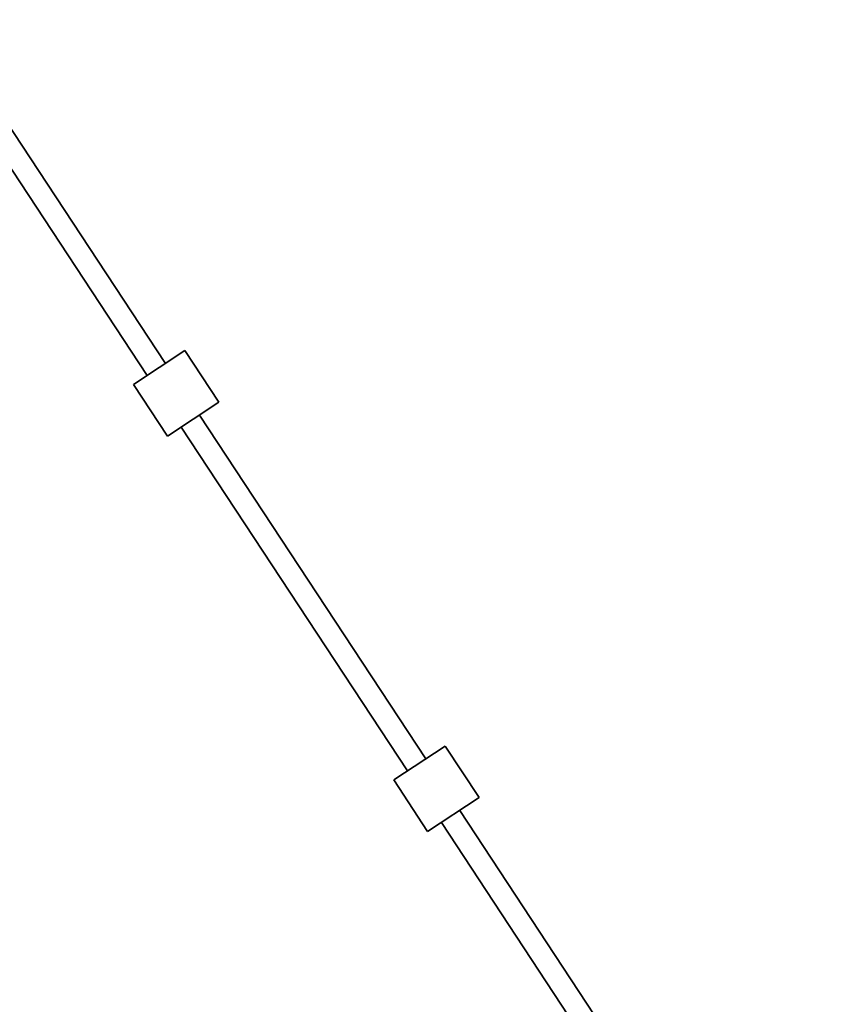
# Model space of a CAD drawing. Units: millimetres. Extents: x -2620 to 23782, y 1096 to 30435.
# Drawn here: x 8146 to 8735, y 28069 to 28787 of the extents above; entities that cross this region are included whole.
import ezdxf

# ---------------------------------------------------------------- set-up
doc = ezdxf.new("R2010")
doc.units = ezdxf.units.MM

msp = doc.modelspace()

# ---------------------------------------------------------------- linework, layer by layer
at = {"color": 7, "linetype": 'Continuous', "lineweight": 35}
for p, q in [((8252.302, 28536.426), (8087.362, 28787.014)), ((8073.997, 28778.218), (8238.938, 28527.629)), ((8228.914, 28521.032), (8266.503, 28545.773)), ((8266.503, 28545.773), (8291.244, 28508.185)), ((8228.914, 28521.032), (8253.655, 28483.443)), ((8253.655, 28483.443), (8291.244, 28508.185)), ((8441.985, 28248.25), (8277.044, 28498.838)), ((8263.679, 28490.041), (8428.62, 28239.453)), ((8456.185, 28257.596), (8418.597, 28232.855)), ((8480.926, 28220.008), (8456.185, 28257.596)), ((8418.597, 28232.855), (8443.338, 28195.267)), ((8443.338, 28195.267), (8480.926, 28220.008)), ((8735.296, 27802.633), (8466.726, 28210.661)), ((8453.361, 28201.865), (8721.932, 27793.836))]:
    msp.add_line(p, q, dxfattribs=at)

doc.saveas('drawing.dxf')
